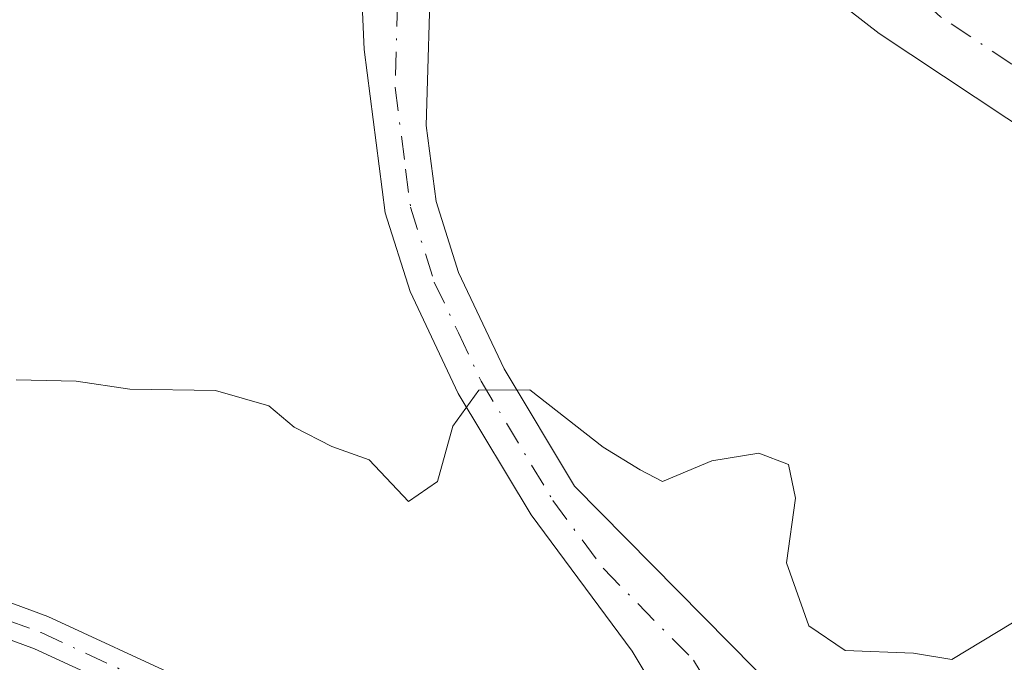
# Model space of a CAD drawing. Units: metres. Extents: x 625911 to 629403, y 4650904 to 4653280.
# Drawn here: x 628502 to 628557, y 4651847 to 4651883 of the extents above; entities that cross this region are included whole.
import ezdxf

# ---------------------------------------------------------------- set-up
doc = ezdxf.new("R2010")
doc.units = ezdxf.units.M
doc.header["$MEASUREMENT"] = 0
doc.linetypes.add('DGN Style 4', pattern=[2.6384748266838614, 1.318413404963828, -0.6592067024819142, 0.001648016756204785, -0.6592067024819142])
for name, color, linetype, lineweight in [('Camino Cxs', 7, 'Continuous', 0), ('Camino eje', 30, 'DGN Style 4', 13), ('Curva de nivel normal', 30, 'Continuous', 0), ('Pista no pavimentada Cxs', 111, 'Continuous', 0), ('Pista no pavimentada eje', 91, 'DGN Style 4', 0)]:
    doc.layers.add(name, color=color, linetype=linetype, lineweight=lineweight)

msp = doc.modelspace()

# ---------------------------------------------------------------- linework, layer by layer
at = {"layer": 'Camino Cxs', "color": 7, "linetype": 'Continuous', "lineweight": 0}
for points in [[(628454.5401, 4651913.6501, 246.3643000000011), (628447.8400999998, 4651905.1801, 245.9109000000026), (628444.0601000005, 4651898.020099999, 245.616200000004), (628443.0500999996, 4651894.7501, 245.2021999999997), (628442.7200999996, 4651892.380100001, 244.8570000000036), (628442.8201000001, 4651890.7401, 244.8197999999975), (628443.7100999998, 4651886.890100001, 244.8533000000025), (628445.3800999997, 4651882.6801, 244.8969999999972), (628447.6300999997, 4651878.590100001, 244.6595999999991), (628449.9600999998, 4651875.550100001, 244.7695999999996), (628453.4401000004, 4651872.030099999, 244.6947999999975), (628457.1001000004, 4651869.0101, 244.7915999999968), (628460.6901000004, 4651866.780099999, 244.7988000000041), (628469.5100999996, 4651862.5001, 244.7130999999936), (628483.9801000003, 4651857.2601, 244.0040000000008), (628503.8800999997, 4651849.9001, 243.8194999999978), (628519.2001, 4651842.8301, 243.2029000000039), (628527.3901000004, 4651838.540100001, 242.9956999999995), (628531.1501000002, 4651836.9101, 243.0344000000041), (628536.3901000004, 4651835.1801, 243.2051999999967), (628539.4301000005, 4651833.7601, 243.0014999999985), (628540.9200999998, 4651833.2601, 242.9122999999963)], [(628562.8501000004, 4651874.200099999, 248.3524000000034), (628550.3400999998, 4651882.4901, 248.3683000000019), (628527.5401, 4651900.190099999, 248.1478000000061), (628530.9600999998, 4651910.950099999, 247.9389999999985), (628530.9700999996, 4651909.850099999, 248.0675999999949), (628531.9700999996, 4651906.5601, 248.3059999999969), (628539.3101000005, 4651898.890100001, 248.0675999999949), (628543.0301000001, 4651895.550100001, 248.1037999999971), (628551.2001, 4651889.710100001, 247.9850000000006), (628557.2301000003, 4651884.3301, 248.0801999999967), (628573.1300999997, 4651873.300100001, 247.9903000000049)], [(628814.7401000002, 4651755.0101, 247.6931000000041), (628740.0401, 4651781.7601, 247.5991999999969), (628716.5500999996, 4651790.3101, 247.5757000000012), (628703.9600999998, 4651794.640100001, 247.6784999999945), (628695.3000999996, 4651798.2501, 247.7639999999956), (628686.9501, 4651802.200099999, 247.8488999999972), (628669.8601000002, 4651811.170100001, 247.8347000000067), (628661.3201000001, 4651816.350099999, 247.9190999999992), (628649.1001000004, 4651824.7401, 247.6771000000008), (628623.5000999998, 4651839.6601, 247.9063000000024), (628605.9301000005, 4651849.0601, 247.857799999998), (628562.8501000004, 4651874.200099999, 248.3524000000034), (628550.3400999998, 4651882.4901, 248.3683000000019), (628527.5401, 4651900.190099999, 248.1478000000061)], [(628540.8201000001, 4651831.2401, 242.751099999994), (628538.7100999998, 4651831.950099999, 242.8135000000038), (628535.6700999998, 4651833.370100001, 242.9551999999967), (628530.4501, 4651835.090100001, 242.9401999999973), (628526.5500999996, 4651836.780099999, 242.819399999993), (628518.3501000004, 4651841.0801, 243.1111999999994), (628503.1300999997, 4651848.100099999, 243.6147000000055), (628483.3101000005, 4651855.4301, 243.5184000000008), (628468.7500999998, 4651860.700099999, 244.2949999999983), (628459.7401000002, 4651865.0701, 244.4860000000044), (628455.9600999998, 4651867.4301, 244.6122999999934), (628452.1300999997, 4651870.590100001, 244.5872999999993), (628448.5000999998, 4651874.270099999, 244.668399999995), (628445.9901000002, 4651877.520099999, 244.6606000000029), (628443.6101000002, 4651881.850099999, 244.8427999999985), (628441.8501000004, 4651886.3101, 244.7364999999991), (628440.8800999997, 4651890.470100001, 244.9910999999993)], [(628445.3800999997, 4651882.6801, 244.8969999999972), (628447.6300999997, 4651878.590100001, 244.6595999999991), (628449.9600999998, 4651875.550100001, 244.7695999999996), (628453.4401000004, 4651872.030099999, 244.6947999999975), (628457.1001000004, 4651869.0101, 244.7915999999968), (628460.6901000004, 4651866.780099999, 244.7988000000041), (628469.5100999996, 4651862.5001, 244.7130999999936), (628483.9801000003, 4651857.2601, 244.0040000000008), (628503.8800999997, 4651849.9001, 243.8194999999978), (628519.2001, 4651842.8301, 243.2029000000039)], [(628518.3501000004, 4651841.0801, 243.1111999999994), (628503.1300999997, 4651848.100099999, 243.6147000000055), (628483.3101000005, 4651855.4301, 243.5184000000008), (628468.7500999998, 4651860.700099999, 244.2949999999983), (628459.7401000002, 4651865.0701, 244.4860000000044), (628455.9600999998, 4651867.4301, 244.6122999999934), (628452.1300999997, 4651870.590100001, 244.5872999999993), (628448.5000999998, 4651874.270099999, 244.668399999995), (628445.9901000002, 4651877.520099999, 244.6606000000029)]]:
    msp.add_polyline3d(points, dxfattribs=at)
at = {"layer": 'Camino eje', "color": 30, "linetype": 'DGN Style 4', "lineweight": 13}
for points in [[(628560.0401, 4651879.265100001, 248.2091999999975), (628553.7851, 4651883.4101, 248.2485000000015), (628550.7701000003, 4651886.100099999, 248.2770000000019), (628545.0701000001, 4651890.5251, 248.2887999999948), (628540.9851000002, 4651893.4451, 248.2900999999983), (628539.1250999998, 4651895.1151, 248.2756999999983), (628536.2751000002, 4651897.327500001, 248.3000999999931), (628532.6051000003, 4651901.162500001, 248.2767000000022), (628529.7550999997, 4651903.3751, 248.2838000000047), (628526.3076999999, 4651906.981100001, 248.4370999999956)], [(628446.8101000005, 4651878.0551, 244.6407999999938), (628448.0651000004, 4651876.4301, 244.6367999999929), (628449.2301000003, 4651874.9101, 244.7060999999958), (628451.0450999998, 4651873.0701, 244.6582999999955), (628452.7851, 4651871.3101, 244.6171999999933), (628456.5301000001, 4651868.220100001, 244.6953000000067), (628458.4200999998, 4651867.040100001, 244.653999999995), (628460.2150999998, 4651865.925100001, 244.6407999999938), (628469.1300999997, 4651861.600099999, 244.4982000000018), (628483.6451000003, 4651856.345100001, 243.7606999999989), (628503.5050999997, 4651849.0001, 243.7151000000013), (628518.7751000002, 4651841.9551, 243.1287000000011), (628522.8701, 4651839.8101, 243.0604000000021), (628526.9700999996, 4651837.6601, 242.8395000000019), (628530.8000999996, 4651836.0001, 242.9821999999986), (628536.0301000001, 4651834.2751, 243.0745000000024), (628539.0701000001, 4651832.8551, 242.8932999999961), (628540.9994999999, 4651832.197899999, 242.8123000000051), (628543.2977, 4651831.6063, 242.8117999999959)]]:
    msp.add_polyline3d(points, dxfattribs=at)
at = {"layer": 'Curva de nivel normal', "color": 30, "linetype": 'Continuous', "lineweight": 0, "elevation": 245, "flags": 128}
msp.add_lwpolyline([(628502.1200000001, 4651863.120100001), (628505.4600000001, 4651863.050100001), (628508.4600000001, 4651862.600099999), (628513.25, 4651862.540100001), (628516.2400000002, 4651861.670100001), (628517.6600000003, 4651860.4801), (628519.7599999999, 4651859.4001), (628521.8399999999, 4651858.6601), (628524.0499999998, 4651856.3201), (628525.6699999999, 4651857.450099999), (628526.5199999996, 4651860.540100001), (628527.9800000006, 4651862.550100001), (628530.8200000003, 4651862.5701), (628534.9199999999, 4651859.360099999), (628536.9900000002, 4651858.090100001), (628538.2400000002, 4651857.440099999), (628541, 4651858.600099999), (628543.6200000001, 4651859.020099999), (628545.2800000003, 4651858.4001), (628545.6799999997, 4651856.520099999), (628545.1699999999, 4651852.9001), (628546.4100000003, 4651849.380100001), (628548.4400000004, 4651848.0001), (628552.2699999996, 4651847.850099999), (628554.4100000003, 4651847.5001), (628557.8099999997, 4651849.540100001)], dxfattribs=at)
at = {"layer": 'Pista no pavimentada Cxs', "color": 111, "linetype": 'Continuous', "lineweight": 0}
for points in [[(628541.0815000003, 4651837.2075, 243.3148999999976), (628539.5601000005, 4651842.9301, 243.860400000005), (628536.5500999996, 4651847.960100001, 244.1929999999993), (628530.9001000002, 4651855.5801, 244.9084000000003), (628526.8201000001, 4651862.370100001, 245.3126000000047), (628524.1300999997, 4651868.0601, 246.1000000000058), (628522.7301000003, 4651872.470100001, 246.2832999999955), (628521.5601000005, 4651881.590100001, 246.9409000000014), (628521.3800999997, 4651885.8201, 247.3539000000019), (628521.7801000001, 4651894.200099999, 248.1202999999951), (628521.6206999999, 4651903.4575, 248.4504000000015)], [(628527.5401, 4651900.190099999, 248.1478000000061), (628526.1601, 4651895.6601, 248.1450999999943), (628525.4901000002, 4651891.5801, 248.1119000000035), (628525.3101000005, 4651886.790100001, 247.7507999999943), (628525.0301000001, 4651877.340100001, 246.8068999999959), (628525.5800999999, 4651873.100099999, 246.3950999999943), (628526.8400999998, 4651869.130100001, 245.966499999995), (628529.3800999997, 4651863.7401, 245.7024999999994), (628533.3201000001, 4651857.190099999, 245.0135000000009), (628543.4101, 4651846.950099999, 244.7436000000016), (628554.1401000004, 4651837.220100001, 243.7216999999946), (628562.3501000004, 4651830.710100001, 243.8712999999989), (628566.4200999998, 4651827.8201, 243.3898000000045), (628573.8501000004, 4651823.1601, 243.1523000000016), (628609.5301000001, 4651802.190099999, 242.969299999997), (628633.0701000001, 4651789.350099999, 242.5295000000042), (628654.5601000005, 4651776.870100001, 241.9651000000013), (628719.0800999999, 4651740.690099999, 241.695200000002), (628753.6501000002, 4651719.420100001, 241.257700000002), (628811.3400999998, 4651684.1601, 241.1637000000046)], [(628525.3101000005, 4651886.790100001, 247.7507999999943), (628525.0301000001, 4651877.340100001, 246.8068999999959), (628525.5800999999, 4651873.100099999, 246.3950999999943), (628526.8400999998, 4651869.130100001, 245.966499999995), (628529.3800999997, 4651863.7401, 245.7024999999994), (628533.3201000001, 4651857.190099999, 245.0135000000009), (628543.4101, 4651846.950099999, 244.7436000000016)], [(628539.5601000005, 4651842.9301, 243.860400000005), (628536.5500999996, 4651847.960100001, 244.1929999999993), (628530.9001000002, 4651855.5801, 244.9084000000003), (628526.8201000001, 4651862.370100001, 245.3126000000047), (628524.1300999997, 4651868.0601, 246.1000000000058), (628522.7301000003, 4651872.470100001, 246.2832999999955), (628521.5601000005, 4651881.590100001, 246.9409000000014), (628521.3800999997, 4651885.8201, 247.3539000000019)]]:
    msp.add_polyline3d(points, dxfattribs=at)
at = {"layer": 'Pista no pavimentada eje', "color": 91, "linetype": 'DGN Style 4', "lineweight": 0}
msp.add_polyline3d([(628526.3076999999, 4651906.981100001, 248.4370999999956), (628524.5800999999, 4651901.845100001, 248.2768000000069), (628523.8901000004, 4651899.5801, 248.2379999999976), (628523.9700999996, 4651894.9301, 248.1196999999956), (628523.6350999996, 4651892.890100001, 248.0467000000062), (628523.4351000005, 4651888.700099999, 247.6866000000009), (628523.3450999996, 4651886.3051, 247.4519), (628523.4351000005, 4651884.190099999, 247.2538999999961), (628523.2950999998, 4651879.465100001, 246.8150000000023), (628523.8800999997, 4651874.905099999, 246.4973000000027), (628524.1551000001, 4651872.7851, 246.3309000000008), (628525.4851000002, 4651868.595100001, 246.0152999999991), (628526.8300999999, 4651865.7501, 245.6184000000067), (628528.1001000004, 4651863.0551, 245.3766000000033), (628532.1101000002, 4651856.3851, 244.8699000000051), (628534.9351000005, 4651852.575099999, 244.6027000000031), (628539.9801000003, 4651847.4551, 244.3867999999929), (628541.4851000002, 4651844.940099999, 244.1294999999955), (628542.9524999997, 4651841.846100001, 243.6003999999957), (628545.7269000001, 4651838.881300001, 243.4698000000062)], dxfattribs=at)

doc.saveas('drawing.dxf')
